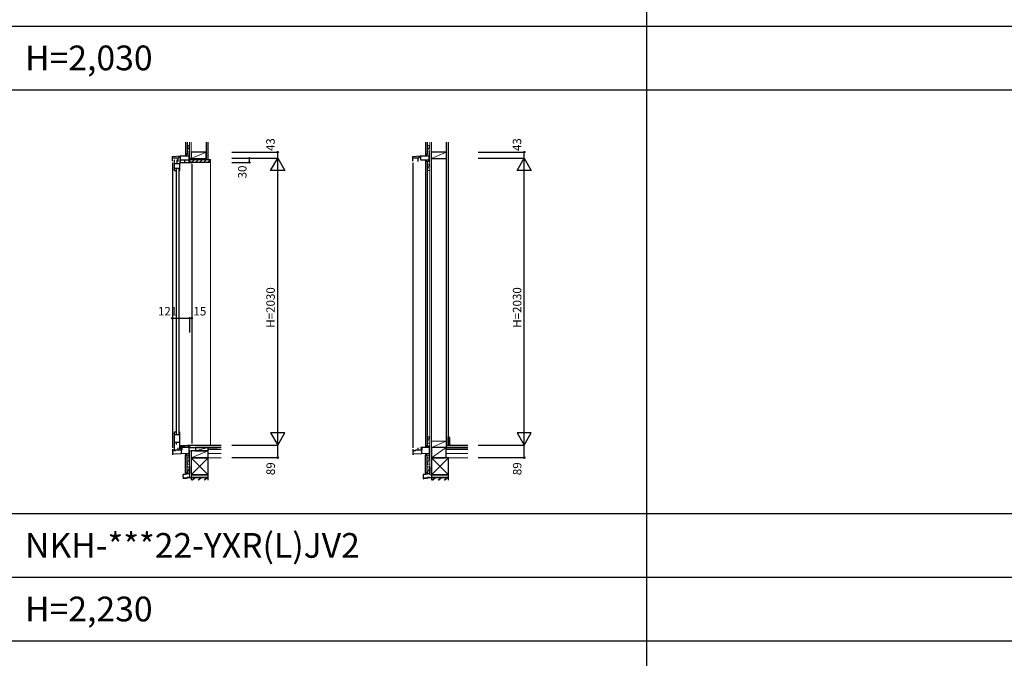
# Model space of a CAD drawing. Extents: x 0 to 27500, y 0 to 20000.
# Drawn here: x 13562 to 20531, y 10676 to 15195 of the extents above; entities that cross this region are included whole.
import ezdxf

# ---------------------------------------------------------------- set-up
doc = ezdxf.new("R2010")
doc.units = 0
doc.layers.get('0').update_dxf_attribs({"linetype": 'CONTINUOUS'})
for name, color, linetype in [('YKK_C1', 4, 'CONTINUOUS'), ('YKK_C2', 5, 'CONTINUOUS'), ('YKK_F1', 7, 'CONTINUOUS'), ('YKK_N1', 2, 'CONTINUOUS'), ('YKK_Z1', 7, 'CONTINUOUS')]:
    doc.layers.add(name, color=color, linetype=linetype)
doc.styles.add('EXTFONT', font='txt.shx', dxfattribs={"height": 60, "bigfont": 'EXTFONT'})

msp = doc.modelspace()

# ---------------------------------------------------------------- linework, layer by layer
at = {"layer": 'YKK_C1'}
for p, q in [((14643.6, 14228.3), (14697.3, 14233)), ((14643.6, 14193.5), (14643.6, 14228.3)), ((14671.3, 14215.3), (14671.3, 14218.1)), ((14671.3, 14218.1), (14682.1, 14218.1)), ((14682.1, 14218.1), (14682.1, 14215.3)), ((14701.1, 14219.3), (14684.9, 14219.3)), ((14684.9, 14219.3), (14684.9, 14215.3)), ((14697.3, 14233), (14762.6, 14233)), ((14701.1, 14185), (14701.1, 14233)), ((14758.5, 14233), (14758.5, 14202)), ((14764.6, 14258), (14762.6, 14258)), ((14762.6, 14258), (14762.6, 14233)), ((14764.6, 14241.8), (14762.6, 14241.8)), ((16343.6, 14228.3), (16397.3, 14233)), ((16343.6, 14193.5), (16343.6, 14228.3)), ((16371.3, 14215.3), (16371.3, 14218.1)), ((16371.3, 14218.1), (16382.1, 14218.1)), ((16382.1, 14218.1), (16382.1, 14215.3)), ((16401.1, 14219.3), (16384.9, 14219.3)), ((16384.9, 14219.3), (16384.9, 14215.3)), ((16397.3, 14233), (16462.6, 14233)), ((16401.1, 14202), (16401.1, 14233)), ((16458.5, 14233), (16458.5, 14202)), ((16464.6, 14258), (16462.6, 14258)), ((16462.6, 14258), (16462.6, 14233)), ((16464.6, 14241.8), (16462.6, 14241.8)), ((14672.8, 14215.3), (14643.6, 14215.3)), ((14643.6, 14183.5), (14643.6, 12165.5)), ((14657.6, 14202), (14655.6, 14202)), ((14655.6, 14202), (14655.6, 14127)), ((14696.1, 14174.8), (14655.6, 14174.8)), ((14677.3, 14202), (14673.5, 14202)), ((14673.5, 14202), (14673.5, 14174.8)), ((14677.3, 14193), (14673.5, 14193)), ((14677.3, 14199.5), (14677.3, 14202)), ((14677.3, 14195.5), (14677.3, 14193)), ((14686.9, 14215.3), (14680.6, 14215.3)), ((14682.6, 14193), (14682.6, 14215.3)), ((14693.6, 14202), (14696.1, 14202)), ((14694.6, 14127), (14694.6, 14174.8)), ((14696.1, 14202), (14696.1, 14174.8)), ((14761.9, 14202), (14701.1, 14202)), ((14701.1, 14185), (14779.6, 14185)), ((14727.6, 14202), (14727.6, 14185)), ((14761.5, 14201.4), (14759.4, 14201.4)), ((14759.4, 14201.4), (14759.4, 14185)), ((14761.1, 14199.4), (14761.9, 14199.9)), ((14761.1, 14198.8), (14761.1, 14199.4)), ((14763.1, 14187.5), (14761.1, 14198.8)), ((14761.9, 14199.9), (14761.9, 14202)), ((14761.9, 14200), (14764.6, 14200)), ((14764.6, 14187.5), (14763.1, 14187.5)), ((14779.6, 14185), (14779.6, 14187.5)), ((14779.6, 14175), (14779.6, 12196)), ((16372.8, 14215.3), (16343.6, 14215.3)), ((16343.6, 14183.5), (16343.6, 12165.5)), ((16386.9, 14215.3), (16380.6, 14215.3)), ((16382.6, 14193), (16382.6, 14215.3)), ((16461.9, 14202), (16401.1, 14202)), ((16461.1, 14199.4), (16461.9, 14199.9)), ((16461.1, 14198.8), (16461.1, 14199.4)), ((16463.1, 14187.5), (16461.1, 14198.8)), ((16461.9, 14199.9), (16461.9, 14202)), ((16461.9, 14200), (16464.6, 14200)), ((16464.6, 14187.5), (16463.1, 14187.5)), ((14655.6, 14144), (14694.6, 14144)), ((14655.6, 14127), (14665.6, 14127)), ((14669.6, 14139), (14669.6, 12264.4)), ((14687.6, 14139), (14687.6, 12264.4)), ((14691.6, 14127), (14694.6, 14127)), ((14665.6, 12276), (14655.6, 12276)), ((14655.6, 12276), (14655.6, 12148.5)), ((14694.6, 12276), (14691.6, 12276)), ((14694.6, 12187), (14694.6, 12276)), ((14655.6, 12259), (14694.6, 12259)), ((14655.6, 12206.5), (14694.6, 12206.5)), ((14671.9, 12188.5), (14671.9, 12206.5)), ((14643.6, 12155.5), (14643.6, 12115.9)), ((14643.6, 12146.3), (14665.4, 12146.3)), ((14655.6, 12148.5), (14658.4, 12148.5)), ((14665.4, 12151.2), (14673.6, 12151.5)), ((14665.4, 12146.3), (14665.4, 12151.2)), ((14673.6, 12151.5), (14711.6, 12151.5)), ((14681.1, 12166.2), (14681.1, 12151.5)), ((14694.1, 12159.5), (14696.1, 12159.5)), ((14696.1, 12187), (14694.6, 12187)), ((14696.1, 12159.5), (14696.1, 12187)), ((14698.5, 12181.7), (14701.6, 12182)), ((14705.5, 12168), (14701.1, 12168)), ((14701.1, 12168), (14701.1, 12165.7)), ((14701.1, 12162.7), (14701.1, 12160.4)), ((14701.1, 12160.4), (14704.6, 12160.4)), ((14701.6, 12182), (14751.6, 12182)), ((14701.6, 12170.2), (14701.6, 12182)), ((14727.6, 12170.2), (14701.6, 12170.2)), ((14704.6, 12160.4), (14704.6, 12168)), ((14704.6, 12165.2), (14707.8, 12165.2)), ((14711.6, 12164), (14704.6, 12164)), ((14707.8, 12165.2), (14707.8, 12170.2)), ((14708.4, 12122.9), (14708.4, 12151.5)), ((14761.9, 12168), (14709.1, 12168)), ((14709.1, 12168), (14709.1, 12164)), ((14711.6, 12151.5), (14711.6, 12164)), ((14727.6, 12168.2), (14727.6, 12182)), ((14751.6, 12182), (14751.6, 12185)), ((14751.6, 12185), (14779.6, 12185)), ((14759.2, 12168.4), (14759.2, 12185)), ((14761.6, 12168.4), (14759.2, 12168.4)), ((14761.1, 12170.3), (14761.1, 12183)), ((14761.1, 12183), (14764.6, 12183)), ((14764.6, 12170.3), (14761.1, 12170.3)), ((14761.6, 12124.7), (14761.6, 12166.6)), ((14761.6, 12166.6), (14763.3, 12166.6)), ((14761.9, 12170.3), (14761.9, 12168)), ((14763.3, 12166.6), (14763.3, 12170.3)), ((14779.6, 12186), (14779.6, 12182.5)), ((16343.6, 12155.5), (16343.6, 12115.9)), ((16343.6, 12146.3), (16365.4, 12146.3)), ((16365.4, 12151.2), (16373.6, 12151.5)), ((16365.4, 12146.3), (16365.4, 12151.2)), ((16373.6, 12151.5), (16411.6, 12151.5)), ((16381.1, 12166.2), (16381.1, 12151.5)), ((16405.5, 12168), (16401.1, 12168)), ((16401.1, 12168), (16401.1, 12165.7)), ((16401.1, 12162.7), (16401.1, 12160.4)), ((16401.1, 12160.4), (16404.6, 12160.4)), ((16404.6, 12160.4), (16404.6, 12168)), ((16404.6, 12165.2), (16407.8, 12165.2)), ((16411.6, 12164), (16404.6, 12164)), ((16408.4, 12122.9), (16408.4, 12151.5)), ((16461.9, 12168), (16409.1, 12168)), ((16409.1, 12168), (16409.1, 12164)), ((16411.6, 12151.5), (16411.6, 12164)), ((16461.1, 12170.3), (16461.1, 12183)), ((16461.1, 12183), (16464.6, 12183)), ((16464.6, 12170.3), (16461.1, 12170.3)), ((16461.6, 12124.7), (16461.6, 12166.6)), ((16461.6, 12166.6), (16463.3, 12166.6)), ((16461.9, 12170.3), (16461.9, 12168)), ((16463.3, 12166.6), (16463.3, 12170.3)), ((14651.7, 12120.9), (14643.6, 12120.9)), ((14762.6, 12124.8), (14651.7, 12120.9)), ((14762.6, 12096), (14762.6, 12124.8)), ((14764.6, 12118), (14762.6, 12118)), ((14764.6, 12096), (14762.6, 12096)), ((16351.7, 12120.9), (16343.6, 12120.9)), ((16462.6, 12124.8), (16351.7, 12120.9)), ((16462.6, 12096), (16462.6, 12124.8)), ((16464.6, 12118), (16462.6, 12118)), ((16464.6, 12096), (16462.6, 12096))]:
    msp.add_line(p, q, dxfattribs=at)
at = {"layer": 'YKK_C2', "linetype": 'Continuous', "lineweight": 30, "ltscale": 1.5}
for p, q in [((14746.6, 14243), (14734.6, 14243)), ((16446.6, 14243), (16434.6, 14243)), ((16446.6, 14192), (16434.6, 14192)), ((16446.6, 12178), (16434.6, 12178)), ((14746.6, 12113.8), (14734.6, 12113.8)), ((16446.6, 12113.8), (16434.6, 12113.8))]:
    msp.add_line(p, q, dxfattribs=at)
at = {"layer": 'YKK_C2', "linetype": 'Continuous', "lineweight": 13, "ltscale": 1.5}
for p, q in [((14734.6, 14243), (14734.6, 14233)), ((14734.6, 14234.1), (14743.5, 14243)), ((14734.6, 14239.8), (14737.8, 14243)), ((14739.1, 14233), (14744.6, 14238.5)), ((14744.6, 14243), (14744.6, 14233)), ((16434.6, 14243), (16434.6, 14233)), ((16434.6, 14234.1), (16443.5, 14243)), ((16434.6, 14239.8), (16437.8, 14243)), ((16439.1, 14233), (16444.6, 14238.5)), ((16444.6, 14243), (16444.6, 14233)), ((14765.6, 14200.6), (14770, 14205)), ((14779.6, 14186.3), (14798.3, 14205)), ((14806.6, 14185), (14826.6, 14205)), ((14834.9, 14185), (14854.9, 14205)), ((14863.2, 14185), (14883.2, 14205)), ((14891.5, 14185), (14909.6, 14203.1)), ((14912.6, 14205), (14909.6, 14205)), ((14912.6, 14205), (14912.6, 12182.5)), ((16443.4, 14202.3), (16434.6, 14193.5)), ((16437.5, 14202.1), (16434.6, 14199.2)), ((16434.6, 14192), (16434.6, 14202)), ((16446.6, 14192), (16434.6, 14192)), ((16444.6, 14197.9), (16438.7, 14192)), ((16444.6, 14192), (16444.6, 14202.3)), ((16444.6, 14202), (16444.6, 14192)), ((16594.1, 12241.4), (16595.2, 12242.5)), ((16594.1, 12224.4), (16603.1, 12233.4)), ((16594.1, 12207.4), (16603.1, 12216.4)), ((16594.1, 12190.4), (16603.1, 12199.4)), ((16602.8, 12227.5), (16603.1, 12227.7)), ((16434.6, 12178), (16434.6, 12168)), ((16434.6, 12169.1), (16443.5, 12178)), ((16434.6, 12174.8), (16437.8, 12178)), ((16439.1, 12168), (16444.6, 12173.5)), ((16444.6, 12175), (16444.6, 12168)), ((14743.4, 12124.1), (14734.6, 12115.3)), ((14737.5, 12123.9), (14734.6, 12121)), ((14734.6, 12113.8), (14734.6, 12123.8)), ((14746.6, 12113.8), (14734.6, 12113.8)), ((14744.6, 12119.6), (14738.7, 12113.8)), ((14744.6, 12113.8), (14744.6, 12124.1)), ((14744.6, 12123.8), (14744.6, 12113.8)), ((16443.4, 12124.1), (16434.6, 12115.3)), ((16437.5, 12123.9), (16434.6, 12121)), ((16434.6, 12113.8), (16434.6, 12123.8)), ((16446.6, 12113.8), (16434.6, 12113.8)), ((16444.6, 12119.6), (16438.7, 12113.8)), ((16444.6, 12113.8), (16444.6, 12124.1)), ((16444.6, 12123.8), (16444.6, 12113.8))]:
    msp.add_line(p, q, dxfattribs=at)
at = {"layer": 'YKK_C2', "linetype": 'Continuous', "lineweight": 30, "ltscale": 0.5}
for p, q in [((14765.6, 14190), (14765.6, 14205)), ((14765.6, 14205), (14909.6, 14205)), ((14767.6, 14188), (14765.6, 14190)), ((14779.6, 14188), (14767.6, 14188)), ((14779.6, 14185), (14779.6, 14188)), ((14907.6, 14185), (14779.6, 14185)), ((14909.6, 14205), (14909.6, 14187)), ((16594.1, 12242.5), (16599.1, 12242.5)), ((16594.1, 12182.5), (16594.1, 12242.5)), ((16603.1, 12238.5), (16603.1, 12227.5)), ((16603.1, 12222.5), (16603.1, 12182.5))]:
    msp.add_line(p, q, dxfattribs=at)
for centre, radius, start, end in [((14907.6, 14187), 2, 270.00001, 359.99999), ((16599.1, 12238.5), 4, 0.00001, 89.99999), ((16603.1, 12225), 2.5, 89.99999, 270.00001)]:
    msp.add_arc(centre, radius, start, end, dxfattribs=at)
at = {"layer": 'YKK_F1', "color": 7}
for p, q in [((18000, 0), (18000, 19500)), ((0, 15150), (27000, 15150)), ((0, 14700), (27000, 14700)), ((0, 11700), (27000, 11700)), ((0, 11250), (27000, 11250)), ((0, 10800), (27000, 10800))]:
    msp.add_line(p, q, dxfattribs=at)
at = {"layer": 'YKK_N1'}
for p, q in [((15063.1, 14258), (15388.1, 14258)), ((15388.1, 14215), (15388.1, 14258)), ((16808.1, 14258), (17133.1, 14258)), ((17133.1, 14215), (17133.1, 14258)), ((15063.1, 14215), (15388.1, 14215)), ((15063.1, 14185), (15188.1, 14185)), ((15188.1, 14185), (15188.1, 14215)), ((15338.1, 14128.4), (15388.1, 14215)), ((15388.1, 12185), (15388.1, 14215)), ((15388.1, 14215), (15438.1, 14128.4)), ((16808.1, 14215), (17133.1, 14215)), ((17083.1, 14128.4), (17133.1, 14215)), ((17133.1, 12185), (17133.1, 14215)), ((17133.1, 14215), (17183.1, 14128.4)), ((15438.1, 14128.4), (15338.1, 14128.4)), ((17183.1, 14128.4), (17083.1, 14128.4)), ((14643.6, 13082.4), (14643.6, 12982.4)), ((14643.6, 13082.4), (14764.6, 13082.4)), ((14764.6, 13082.4), (14779.6, 13082.4)), ((14764.6, 13082.4), (14764.6, 12982.4)), ((14779.6, 13082.4), (14779.6, 12982.4)), ((15338.1, 12271.6), (15388.1, 12185)), ((15438.1, 12271.6), (15338.1, 12271.6)), ((15388.1, 12185), (15438.1, 12271.6)), ((17083.1, 12271.6), (17133.1, 12185)), ((17183.1, 12271.6), (17083.1, 12271.6)), ((17133.1, 12185), (17183.1, 12271.6)), ((15063.1, 12185), (15388.1, 12185)), ((15388.1, 12096), (15388.1, 12185)), ((16808.1, 12185), (17133.1, 12185)), ((17133.1, 12096), (17133.1, 12185)), ((15063.1, 12096), (15388.1, 12096)), ((16808.1, 12096), (17133.1, 12096))]:
    msp.add_line(p, q, dxfattribs=at)
for centre in [(15188.1, 14215), (15388.1, 14258), (17133.1, 14258), (15188.1, 14185), (14643.6, 13082.4), (14764.6, 13082.4), (14779.6, 13082.4), (15388.1, 12096), (17133.1, 12096)]:
    msp.add_circle(centre, 5, dxfattribs=at)
at = {"layer": 'YKK_Z1', "linetype": 'Continuous', "lineweight": 30, "ltscale": 1.5}
for p, q in [((14734.6, 14329.8), (14734.6, 14243)), ((14746.6, 14329.8), (14746.6, 14243)), ((14881.6, 14329.8), (14881.6, 14205)), ((14894.1, 14329.8), (14894.1, 14205)), ((16434.6, 14329.8), (16434.6, 14243)), ((16446.6, 14329.8), (16446.6, 14243)), ((16581.6, 14329.8), (16581.6, 12182.5)), ((16594.1, 14329.8), (16594.1, 12182.5)), ((14881.6, 14257), (14776.6, 14257)), ((14776.6, 14257), (14776.6, 14212)), ((14881.6, 14212), (14881.6, 14257)), ((16581.6, 14257), (16476.6, 14257)), ((14776.6, 14212), (14881.6, 14212)), ((16434.6, 14192), (16434.6, 12178)), ((16446.6, 14192), (16446.6, 12178)), ((16476.6, 14212), (16581.6, 14212)), ((14988.1, 12182.5), (14764.6, 12182.5)), ((14764.6, 12182.5), (14764.6, 12167.5)), ((14764.6, 12167.5), (14961.1, 12167.5)), ((14776.6, 12145), (14776.6, 12095.5)), ((14896.6, 12145), (14776.6, 12145)), ((14988.1, 12167.5), (14896.6, 12167.5)), ((14896.6, 12155.5), (14896.6, 12167.5)), ((14896.6, 12155.5), (14988.1, 12155.5)), ((14896.6, 12095.5), (14896.6, 12145)), ((16476.6, 12167.5), (16476.6, 12095.5)), ((16581.6, 12167.5), (16476.6, 12167.5)), ((16733.1, 12182.5), (16581.6, 12182.5)), ((16581.6, 12182.5), (16581.6, 12167.5)), ((16581.6, 12167.5), (16733.1, 12167.5)), ((16581.6, 12095.5), (16581.6, 12167.5)), ((16733.1, 12167.5), (16581.6, 12167.5)), ((16581.6, 12155.5), (16581.6, 12167.5)), ((16581.6, 12155.5), (16733.1, 12155.5)), ((14734.6, 11985.2), (14734.6, 12113.8)), ((14746.6, 11985.2), (14746.6, 12113.8)), ((14896.6, 12095.5), (14776.6, 12095.5)), ((14776.6, 12095.5), (14776.6, 11975.5)), ((14776.6, 12095.5), (14896.6, 12095.5)), ((14896.6, 11975.5), (14896.6, 12095.5)), ((16434.6, 11985.2), (16434.6, 12113.8)), ((16446.6, 11985.2), (16446.6, 12113.8)), ((16596.6, 12095.5), (16476.6, 12095.5)), ((16476.6, 12095.5), (16476.6, 11975.5)), ((16476.6, 12095.5), (16581.6, 12095.5)), ((16596.6, 11975.5), (16596.6, 12095.5)), ((14763.5, 12032.3), (14763.5, 12031)), ((14763.8, 12030.6), (14763.8, 12023.3)), ((14763.8, 12022.4), (14763.8, 12003.3)), ((14763.8, 12002.4), (14763.8, 11983.7)), ((14764.6, 11982.4), (14764.6, 12032.3)), ((16463.5, 12032.3), (16463.5, 12031)), ((16463.8, 12030.6), (16463.8, 12023.3)), ((16463.8, 12022.4), (16463.8, 12003.3)), ((16463.8, 12002.4), (16463.8, 11983.7)), ((16464.6, 11982.4), (16464.6, 12032.3)), ((14716.7, 11973.7), (14718.1, 11946.1)), ((14717.5, 11973.5), (14718.6, 11951.8)), ((14763, 11982.7), (14718.4, 11975.8)), ((14718.7, 11950), (14718.8, 11947)), ((14718.8, 11945.5), (14718.7, 11945.5)), ((14764.4, 11982.1), (14718.8, 11975)), ((14747, 11951.3), (14719.1, 11951.3)), ((14719.2, 11950.5), (14747, 11950.5)), ((14746.6, 11985.2), (14734.6, 11985.2)), ((14747.3, 11954.2), (14747.3, 11951.6)), ((14748.1, 11951.6), (14748.1, 11954.2)), ((14759.6, 11955.7), (14748.4, 11955.3)), ((14748.4, 11954.5), (14777, 11955.5)), ((14760.5, 11955.7), (14777, 11956.3)), ((14776.6, 11975.5), (14896.6, 11975.5)), ((14896.6, 11975.5), (14776.6, 11975.5)), ((14776.6, 11975.5), (14776.6, 11955.5)), ((14776.6, 11955.5), (14776.6, 11935.8)), ((14896.6, 11955.5), (14776.6, 11955.5)), ((14776.6, 11955.5), (14896.6, 11955.5)), ((14777.3, 11958.1), (14777.3, 11956.6)), ((14778.1, 11958.1), (14778.1, 11956.6)), ((14896.6, 11955.5), (14896.6, 11975.5)), ((14896.6, 11935.8), (14896.6, 11955.5)), ((16416.7, 11973.7), (16418.1, 11946.1)), ((16417.5, 11973.5), (16418.6, 11951.8)), ((16463, 11982.7), (16418.4, 11975.8)), ((16418.7, 11950), (16418.8, 11947)), ((16418.8, 11945.5), (16418.7, 11945.5)), ((16464.4, 11982.1), (16418.8, 11975)), ((16447, 11951.3), (16419.1, 11951.3)), ((16419.2, 11950.5), (16447, 11950.5)), ((16446.6, 11985.2), (16434.6, 11985.2)), ((16447.3, 11954.2), (16447.3, 11951.6)), ((16448.1, 11951.6), (16448.1, 11954.2)), ((16459.6, 11955.7), (16448.4, 11955.3)), ((16448.4, 11954.5), (16477, 11955.5)), ((16460.5, 11955.7), (16477, 11956.3)), ((16476.6, 11975.5), (16596.6, 11975.5)), ((16596.6, 11975.5), (16476.6, 11975.5)), ((16476.6, 11975.5), (16476.6, 11955.5)), ((16476.6, 11955.5), (16476.6, 11935.8)), ((16596.6, 11955.5), (16476.6, 11955.5)), ((16476.6, 11955.5), (16596.6, 11955.5)), ((16477.3, 11958.1), (16477.3, 11956.6)), ((16478.1, 11958.1), (16478.1, 11956.6)), ((16596.6, 11955.5), (16596.6, 11975.5)), ((16596.6, 11935.8), (16596.6, 11955.5))]:
    msp.add_line(p, q, dxfattribs=at)
at = {"layer": 'YKK_Z1', "linetype": 'Continuous', "lineweight": 13, "ltscale": 1.5}
for p, q in [((14746.6, 14306), (14762.6, 14306)), ((14746.6, 14306), (14746.6, 14261)), ((14762.6, 14301), (14746.6, 14261)), ((14764.6, 14329.8), (14764.6, 14212)), ((14776.6, 14257), (14776.6, 14329.8)), ((14776.6, 14329.8), (14776.6, 14265)), ((14776.6, 14212), (14776.6, 14329.8)), ((16446.6, 14306), (16462.6, 14306)), ((16446.6, 14306), (16446.6, 14261)), ((16462.6, 14301), (16446.6, 14261)), ((16464.6, 11975.5), (16464.6, 14329.8)), ((16476.6, 11975.5), (16476.6, 14329.8)), ((14747.6, 14243), (14734.6, 14243)), ((14746.6, 14261), (14762.6, 14261)), ((14762.6, 14243), (14747.6, 14243)), ((14776.6, 14212), (14881.6, 14257)), ((16447.6, 14243), (16434.6, 14243)), ((16446.6, 14261), (16462.6, 14261)), ((16462.6, 14243), (16447.6, 14243)), ((16476.6, 14212), (16581.6, 14257)), ((14764.6, 14205), (14764.6, 14212)), ((14881.6, 14212), (14764.6, 14212)), ((14881.6, 14212), (14764.6, 14205)), ((14776.6, 14212), (14764.6, 14212)), ((14881.6, 14205), (14764.6, 14205)), ((14881.6, 14205), (14881.6, 14212)), ((16462.6, 14192), (16446.6, 14192)), ((16446.6, 14173.4), (16463.6, 14173.4)), ((16463.6, 14170.9), (16446.6, 14128.4)), ((16462.6, 14201), (16462.6, 14192)), ((16446.6, 14128.4), (16463.6, 14128.4)), ((16476.6, 13977.2), (16476.6, 12171.5)), ((16476.6, 12167.5), (16476.6, 13958)), ((16446.6, 12200.1), (16463.6, 12242.6)), ((16446.6, 12242.6), (16463.6, 12242.6)), ((16446.6, 12197.6), (16446.6, 12242.6)), ((16446.6, 12197.6), (16463.6, 12197.6)), ((16464.6, 12242.6), (16464.6, 12197.6)), ((16476.6, 12212.5), (16581.6, 12212.5)), ((16581.6, 12212.5), (16476.6, 12167.5)), ((16581.6, 12212.5), (16581.6, 12167.5)), ((14764.6, 12145), (14776.6, 12145)), ((14764.6, 11953), (14764.6, 12145)), ((14776.6, 11953), (14776.6, 12145)), ((14776.6, 12095.5), (14896.6, 12145)), ((14988.1, 12155.5), (14896.6, 12155.5)), ((14896.6, 12155.5), (14988.1, 12155.5)), ((14896.6, 12095.5), (14896.6, 12155.5)), ((16447.6, 12178), (16434.6, 12178)), ((16462.6, 12178), (16447.6, 12178)), ((16476.6, 12095.5), (16581.6, 12167.5)), ((16581.6, 12167.5), (16476.6, 12167.5)), ((16733.1, 12155.5), (16581.6, 12155.5)), ((16581.6, 12155.5), (16733.1, 12155.5)), ((16581.6, 12095.5), (16581.6, 12155.5)), ((14762.6, 12113.8), (14746.6, 12113.8)), ((14746.6, 12093.9), (14763.6, 12093.9)), ((14746.6, 12093.9), (14746.6, 12048.9)), ((14763.6, 12091.4), (14746.6, 12048.9)), ((14762.6, 12122.8), (14762.6, 12113.8)), ((14764.6, 12048.9), (14764.6, 12093.9)), ((14776.6, 11975.5), (14896.6, 12095.5)), ((14776.6, 12095.5), (14896.6, 11975.5)), ((14896.6, 12125.5), (14988.1, 12125.5)), ((14896.6, 12095.5), (14988.1, 12095.5)), ((16462.6, 12113.8), (16446.6, 12113.8)), ((16446.6, 12095.2), (16463.6, 12095.2)), ((16446.6, 12095.2), (16446.6, 12050.2)), ((16463.6, 12092.7), (16446.6, 12050.2)), ((16462.6, 12122.8), (16462.6, 12113.8)), ((16476.6, 11975.5), (16596.6, 12095.5)), ((16476.6, 12095.5), (16596.6, 11975.5)), ((16581.6, 12125.5), (16733.1, 12125.5)), ((16581.6, 12095.5), (16733.1, 12095.5)), ((14746.6, 12048.9), (14763.6, 12048.9)), ((14746.6, 12030.2), (14746.6, 11985.2)), ((14763.8, 12030.2), (14746.6, 12030.2)), ((14762.5, 12025), (14746.6, 11985.2)), ((14746.6, 12021), (14746.6, 12021)), ((14763.8, 11985.2), (14763.8, 12030.2)), ((16446.6, 12050.2), (16463.6, 12050.2)), ((16446.6, 12030.2), (16446.6, 11985.2)), ((16462.5, 12030.2), (16446.6, 12030.2)), ((16462.5, 12024.9), (16446.6, 11985.2)), ((16446.6, 12021), (16446.6, 12021)), ((14746.6, 11985.2), (14763.8, 11985.2)), ((14776.6, 11953), (14764.6, 11953)), ((14778.1, 11935.8), (14778.1, 11954)), ((14895.1, 11954), (14778.1, 11954)), ((14782, 11935.8), (14800.2, 11954)), ((14784.1, 11935.8), (14802.3, 11954)), ((14786.3, 11935.8), (14804.5, 11954)), ((14842.6, 11954), (14824.4, 11935.8)), ((14826.6, 11935.8), (14844.8, 11954)), ((14846.9, 11954), (14828.7, 11935.8)), ((14866.9, 11935.8), (14885.1, 11954)), ((14869, 11935.8), (14887.2, 11954)), ((14871.1, 11935.8), (14889.3, 11954)), ((14895.1, 11935.8), (14895.1, 11954)), ((16446.6, 11985.2), (16463.8, 11985.2)), ((16446.6, 11985.2), (16463.8, 11985.2)), ((16476.6, 11975.5), (16464.6, 11975.5)), ((16478.1, 11935.8), (16478.1, 11954)), ((16595.1, 11954), (16478.1, 11954)), ((16482, 11935.8), (16500.2, 11954)), ((16484.1, 11935.8), (16502.3, 11954)), ((16486.3, 11935.8), (16504.5, 11954)), ((16542.6, 11954), (16524.5, 11935.8)), ((16526.6, 11935.8), (16544.8, 11954)), ((16546.9, 11954), (16528.7, 11935.8)), ((16566.9, 11935.8), (16585.1, 11954)), ((16569, 11935.8), (16587.2, 11954)), ((16571.1, 11935.8), (16589.3, 11954)), ((16595.1, 11935.8), (16595.1, 11954))]:
    msp.add_line(p, q, dxfattribs=at)
at = {"layer": 'YKK_Z1', "linetype": 'Continuous', "lineweight": 30}
for p, q in [((14896.6, 12167.5), (14806.6, 12167.5)), ((14806.6, 12167.5), (14806.6, 12145)), ((14806.6, 12145), (14896.6, 12145)), ((14896.6, 12145), (14896.6, 12167.5))]:
    msp.add_line(p, q, dxfattribs=at)
at = {"layer": 'YKK_Z1', "linetype": 'Continuous', "lineweight": 13}
msp.add_line((14896.6, 12167.5), (14806.6, 12145), dxfattribs=at)
at = {"layer": 'YKK_Z1', "linetype": 'Continuous', "lineweight": 30, "ltscale": 1.5}
for centre, radius, start, end in [((14764.1, 12032.3), 0.55, 359.99998, 180.00167), ((14763.7, 12031), 0.2, 179.99694, 255.51968), ((14763.6, 12030.6), 0.2, 0, 75.52165), ((14764, 12023.3), 0.2, 180.00003, 246.42147), ((14764, 12022.4), 0.2, 113.57855, 179.99998), ((14764, 12003.3), 0.2, 180.00003, 246.42147), ((14764, 12002.4), 0.2, 113.57855, 179.99998), ((14763.8, 12022.8), 0.3, 293.57987, 66.42007), ((14763.8, 12002.8), 0.3, 293.57987, 66.42007), ((16464.1, 12032.3), 0.55, 359.99998, 180.00167), ((16463.7, 12031), 0.2, 179.99694, 255.51968), ((16463.6, 12030.6), 0.2, 0, 75.52165), ((16464, 12023.3), 0.2, 180.00003, 246.42147), ((16464, 12022.4), 0.2, 113.57855, 179.99998), ((16464, 12003.3), 0.2, 180.00003, 246.42147), ((16464, 12002.4), 0.2, 113.57855, 179.99998), ((16463.8, 12022.8), 0.3, 293.57987, 66.42007), ((16463.8, 12002.8), 0.3, 293.57987, 66.42007), ((14718.7, 11973.8), 2, 98.79177, 182.86244), ((14719, 11973.6), 1.5, 98.79177, 182.86244), ((14718.7, 11946.2), 0.65, 182.86244, 270), ((14719.1, 11951.8), 0.5, 182.86244, 270.00009), ((14719.2, 11950), 0.5, 90.00009, 182.86244), ((14719.1, 11947), 0.3, 182.86244, 246.73494), ((14718.8, 11946.2), 0.65, 270, 0.00003), ((14718.8, 11946.2), 0.65, 0.00003, 66.73494), ((14747, 11951.6), 1.1, 270, 0), ((14747, 11951.6), 0.3, 270, 0), ((14748.4, 11954.2), 1.1, 91.90925, 180), ((14748.4, 11954.2), 0.3, 91.90925, 180), ((14759.6, 11955.5), 0.2, 25.49733, 91.91915), ((14760.1, 11955.7), 0.3, 205.49733, 338.34097), ((14760.5, 11955.5), 0.2, 91.91915, 158.34097), ((14762.8, 11983.7), 1, 278.79177, 359.99996), ((14764.3, 11982.4), 0.3, 278.79177, 0.00003), ((14777, 11956.6), 1.1, 271.90925, 0), ((14777, 11956.6), 0.3, 271.90925, 0), ((14777.7, 11958.1), 0.4, 90.00009, 180), ((14777.7, 11958.1), 0.4, 0, 90.00009), ((16418.7, 11973.8), 2, 98.79177, 182.86244), ((16419, 11973.6), 1.5, 98.79177, 182.86244), ((16418.7, 11946.2), 0.65, 182.86244, 270), ((16419.1, 11951.8), 0.5, 182.86244, 270.00009), ((16419.2, 11950), 0.5, 90.00009, 182.86244), ((16419.1, 11947), 0.3, 182.86244, 246.73494), ((16418.8, 11946.2), 0.65, 270, 0.00003), ((16418.8, 11946.2), 0.65, 0.00003, 66.73494), ((16447, 11951.6), 1.1, 270, 0), ((16447, 11951.6), 0.3, 270, 0), ((16448.4, 11954.2), 1.1, 91.90925, 180), ((16448.4, 11954.2), 0.3, 91.90925, 180), ((16459.6, 11955.5), 0.2, 25.49733, 91.91915), ((16460.1, 11955.7), 0.3, 205.49733, 338.34097), ((16460.5, 11955.5), 0.2, 91.91915, 158.34097), ((16462.8, 11983.7), 1, 278.79177, 359.99996), ((16464.3, 11982.4), 0.3, 278.79177, 0.00003), ((16477, 11956.6), 1.1, 271.90925, 0), ((16477, 11956.6), 0.3, 271.90925, 0), ((16477.7, 11958.1), 0.4, 90.00009, 180), ((16477.7, 11958.1), 0.4, 0, 90.00009)]:
    msp.add_arc(centre, radius, start, end, dxfattribs=at)

# ---------------------------------------------------------------- texts
at = {"style": 'EXTFONT'}
for s, p in [('H=2,030', (13600, 14837.5)), ('NKH-***22-YXR(L)JV2', (13600, 11387.5)), ('H=2,230', (13600, 10937.5))]:
    msp.add_text(s, height=175, dxfattribs=at).set_placement(p)
at = {"layer": 'YKK_N1'}
for s, p in [('43', (15367.1, 14265.8)), ('43', (17112.1, 14265.8)), ('30', (15167.5, 14072.6)), ('H=2030', (15367.6, 13015.4)), ('H=2030', (17112.6, 13015.4)), ('89', (15368.3, 11972.2)), ('89', (17113.3, 11972.2))]:
    msp.add_text(s, height=60, rotation=90, dxfattribs=at).set_placement(p)
for s, p in [('121', (14540.9, 13102.4)), ('15', (14791.9, 13102.4))]:
    msp.add_text(s, height=60, dxfattribs=at).set_placement(p)

doc.saveas('drawing.dxf')
